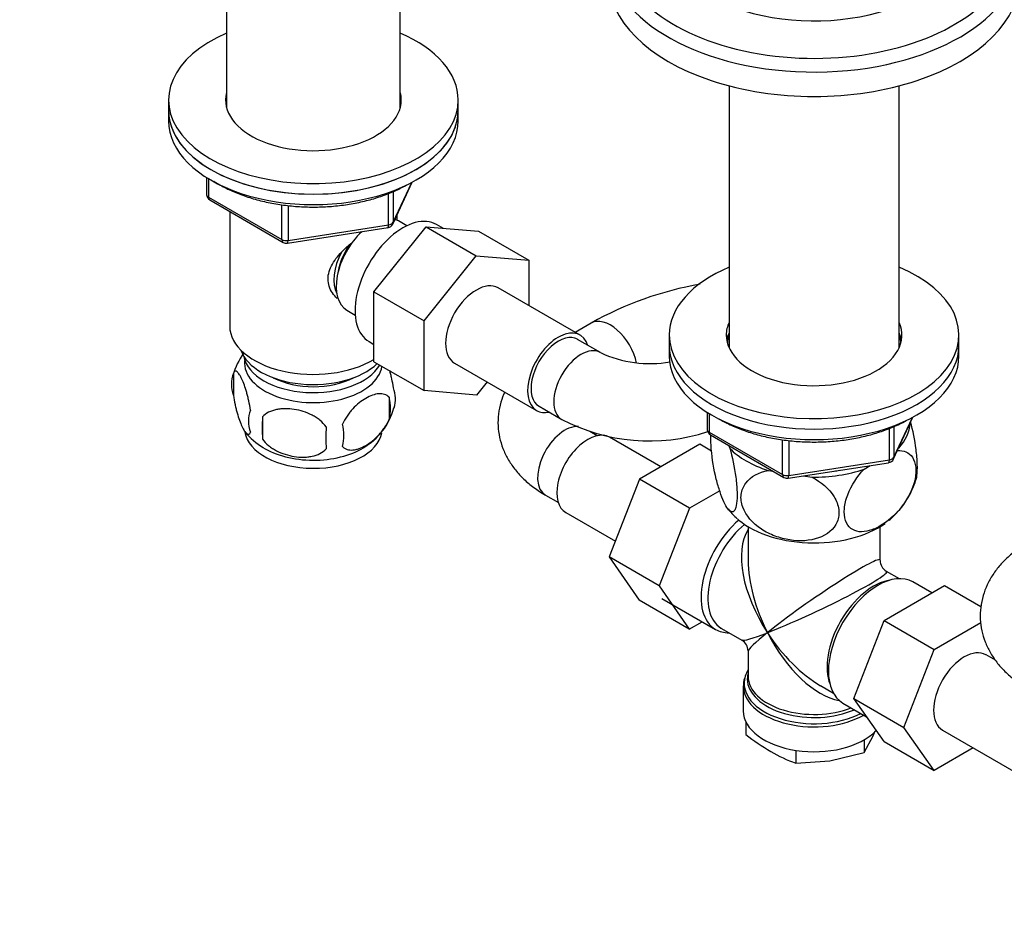
# Model space of a CAD drawing. Units: millimetres. Extents: x 0 to 1478, y 0 to 1758.
# Drawn here: x 160 to 313, y 315 to 454 of the extents above; entities that cross this region are included whole.
import ezdxf
from ezdxf import colors
from ezdxf.entities.mleader import LeaderData, LeaderLine
from ezdxf.math import Vec2, Vec3

# ---------------------------------------------------------------- set-up
doc = ezdxf.new("R2010")
doc.units = ezdxf.units.MM
doc.layers.add('DV5_Défaut', color=7, linetype='Continuous')
doc.layers.add('Défaut', color=7, linetype='Continuous')

# ---------------------------------------------------------------- blocks, each defined once
blk = doc.blocks.new('_DOT')
at = {"color": 0}
blk.add_line((0, 0), (-1, 0), dxfattribs=at)
at = {"color": 0, "const_width": 0.333}
blk.add_lwpolyline([(-0.1665, 0, 1), (0.1665, 0, 1)], format="xyb", close=True, dxfattribs=at)
blk = doc.blocks.new('SE4')
at = {"layer": 'DV5_Défaut', "color": 7, "linetype": 'Continuous'}
for p, q in [((219.24, 440.66), (219.24, 479.05)), ((192.24, 461.33), (192.24, 440.66)), ((270.31, 444.02), (270.31, 403.36)), ((296.75, 403.36), (296.75, 444.02)), ((183.24, 441.82), (183.24, 440.19)), ((228.24, 440.19), (228.24, 441.82)), ((183.24, 440.19), (183.24, 438.56)), ((228.24, 438.56), (228.24, 440.19)), ((189.13, 429.8), (189.13, 427.16)), ((189.42, 429.61), (189.42, 426.75)), ((218.08, 422.55), (221.1, 429.06)), ((218.14, 422.82), (221.01, 429.01)), ((217.43, 422.42), (217.43, 427.32)), ((218.14, 427.6), (218.14, 422.82)), ((189.42, 426.75), (200.85, 420.15)), ((189.63, 426.29), (201.06, 419.69)), ((200.85, 420.15), (200.85, 425.55)), ((201.82, 425.42), (201.82, 420)), ((192.74, 424.49), (192.74, 406.71)), ((218.74, 423.13), (218.74, 423.98)), ((201.82, 420), (217.43, 422.42)), ((220.23, 422.28), (218.94, 423.03)), ((225.93, 421.88), (224.88, 422.48)), ((201.71, 419.57), (217.33, 421.99)), ((215.15, 412.01), (223.26, 422.1)), ((223.26, 422.1), (231.04, 417.61)), ((223.26, 422.1), (231.41, 421.43)), ((231.41, 421.43), (239.19, 416.94)), ((222.93, 407.52), (231.04, 417.61)), ((231.04, 417.61), (239.19, 416.94)), ((239.19, 416.94), (239.19, 409.89)), ((215.15, 412.01), (222.93, 407.52)), ((215.15, 401.17), (215.15, 412.01)), ((247.16, 405.29), (234.43, 412.64)), ((210.94, 409.17), (212.23, 408.42)), ((222.93, 396.68), (222.93, 407.52)), ((248.88, 407.15), (246.41, 405.72)), ((214.38, 404.3), (215.15, 403.85)), ((250.32, 402.6), (246.79, 404.64)), ((261.03, 405.32), (261.03, 403.69)), ((306.03, 403.69), (306.03, 405.32)), ((261.03, 403.69), (261.03, 402.06)), ((306.03, 402.06), (306.03, 403.69)), ((215.15, 401.17), (222.93, 396.68)), ((227.68, 400.95), (240.41, 393.6)), ((193.31, 399.38), (193.31, 395.95)), ((232.73, 398.03), (231.06, 395.95)), ((231.06, 395.95), (222.93, 396.68)), ((217.5, 395.64), (217.5, 392.2)), ((240.79, 394.25), (244.32, 392.21)), ((266.91, 393.3), (266.91, 390.66)), ((197.82, 392.59), (197.82, 389.16)), ((267.2, 393.12), (267.2, 390.25)), ((295.86, 386.06), (298.88, 392.56)), ((295.92, 386.33), (298.8, 392.52)), ((249.8, 389.67), (248.7, 390.31)), ((267.2, 390.25), (278.63, 383.65)), ((295.22, 385.92), (295.22, 390.81)), ((295.92, 391.1), (295.92, 386.33)), ((259.69, 384.83), (251.72, 389.43)), ((267.41, 389.79), (278.84, 383.2)), ((278.63, 383.65), (278.63, 389.04)), ((279.6, 388.93), (279.6, 383.5)), ((265.77, 388.34), (256.38, 382.92)), ((267.6, 387.28), (265.77, 388.34)), ((270.22, 388.17), (270.43, 387.73)), ((279.49, 383.07), (295.11, 385.49)), ((279.6, 383.5), (295.22, 385.92)), ((276.39, 384.29), (277.15, 384.17)), ((291.3, 384.5), (292.24, 385.04)), ((256.38, 382.92), (251.7, 370.84)), ((264.16, 378.42), (256.38, 382.92)), ((281.87, 383.44), (283.15, 383.24)), ((268.86, 381.14), (264.16, 378.42)), ((241.81, 380.43), (243.8, 379.28)), ((264.16, 378.42), (259.47, 366.35)), ((244.97, 377.74), (252.65, 373.31)), ((273.28, 375.55), (273.28, 370.35)), ((293.78, 370.35), (293.78, 375.55)), ((251.7, 370.84), (256.36, 364.12)), ((259.47, 366.35), (251.7, 370.84)), ((296.77, 367.46), (294.78, 368.61)), ((259.47, 366.35), (264.14, 359.63)), ((294.39, 360.97), (303.78, 366.39)), ((301.8, 365.25), (298.85, 366.96)), ((303.78, 366.39), (309.43, 363.13)), ((264.14, 359.63), (256.36, 364.12)), ((259.86, 364.41), (268.2, 359.59)), ((264.14, 359.63), (266.13, 360.79)), ((269.15, 359.74), (272.28, 357.93)), ((289.69, 348.87), (294.39, 360.97)), ((294.39, 360.97), (302.17, 356.48)), ((302.17, 356.48), (309.42, 360.67)), ((297.47, 344.38), (302.17, 356.48)), ((273.28, 356.2), (273.28, 352.31)), ((311.71, 354.8), (310.24, 355.65)), ((272.53, 350.81), (272.53, 346.94)), ((284.53, 350.86), (286.52, 349.71)), ((289.69, 348.87), (297.47, 344.38)), ((294.39, 342.19), (289.69, 348.87)), ((288, 348.16), (291.69, 346.03)), ((272.93, 345.24), (272.93, 343.29)), ((302.17, 337.7), (297.47, 344.38)), ((291.28, 340.45), (292.7, 343.08)), ((292.7, 343.08), (293.02, 343.86)), ((303.49, 343.96), (316.21, 336.61)), ((291.28, 342.44), (291.28, 340.45)), ((294.39, 342.19), (302.17, 337.7)), ((308.24, 341.21), (302.17, 337.7)), ((280.69, 340.81), (280.69, 338.81)), ((285.98, 339.2), (291.28, 340.45)), ((280.69, 338.81), (285.98, 339.2))]:
    blk.add_line(p, q, dxfattribs=at)
for centre, radius, start, end in [((190.13, 427.16), 1, 180, 240), ((217.17, 422.97), 1, 278.794, 335.1039), ((201.56, 420.56), 1, 240, 278.794), ((274.67, 361.64), 52.31, 99.7256, 119.5352), ((203.08, 396.38), 10.19, 143.4101, 164.7428), ((257.93, 418.43), 17.56, 244.3324, 280.5446), ((198.3, 397.66), 5.28, 161.0427, 198.9573), ((213.32, 395.38), 5.16, 344.2728, 19.4304), ((210.86, 393.92), 6.86, 345.5143, 14.4857), ((200.46, 391.95), 4.81, 159.1194, 200.8806), ((208.38, 396.66), 10.22, 299.8462, 344.8219), ((281.18, 390.88), 83.38, 178.8211, 181.1789), ((257.93, 418.23), 29.36, 242.3934, 287.9982), ((203.15, 396.71), 10.28, 219.0038, 239.4276), ((265.46, 389.34), 57.77, 178.2983, 181.7017), ((203.62, 389.74), 6.86, 345.5086, 14.4914), ((267.91, 390.66), 1, 180, 240), ((294.96, 386.48), 1, 278.794, 335.1039), ((279.34, 384.06), 1, 240, 261.206), ((279.34, 384.06), 1, 261.206, 278.794), ((286.55, 386.79), 13.39, 313.1124, 342.8768), ((276.03, 382.49), 7.19, 215.5284, 229.9662), ((295.78, 370.35), 2, 181.2627, 238.2136), ((271.28, 356.2), 2, 1.627, 58.6085), ((275.51, 350.98), 2.97, 158.012, 188.3363), ((293.41, 368.82), 32.73, 231.2677, 239.5238), ((289.03, 361.84), 24.49, 240.0651, 250.0828)]:
    blk.add_arc(centre, radius, start, end, dxfattribs=at)
for centre, major_axis, ratio, start_param, end_param in [((283.53, 465.99), (-30.67, 0), 0.57735, 0, 3.866782), ((283.53, 467.38), (-23, 0), 0.57735, 0, 3.233955), ((283.53, 464.63), (-32, 0), 0.57735, 0.022628, 3.142447), ((283.53, 460.85), (-32, 0), 0.57735, 0, 3.141593), ((205.74, 441.82), (22.5, 0), 0.57735, 2.214297, 6.283185), ((205.74, 441.82), (22.5, 0), 0.57735, 0, 0.927295), ((205.74, 441.82), (13.65, 0), 0.57735, 2.993207, 6.283185), ((205.74, 441.82), (13.65, 0), 0.57735, 0, 0.148386), ((205.74, 440.19), (13.65, 0), 0.57735, -3.289979, -3.245384), ((205.74, 440.19), (13.65, 0), 0.57735, 0.103792, 0.148386), ((205.74, 440.19), (-22.5, 0), 0.57735, 0, 3.141593), ((205.74, 440.19), (22.5, 0), 0.57735, 3.141593, 6.283185), ((205.74, 438.56), (-22.5, 0), 0.57735, 0, 3.141593), ((190.13, 427.16), (1, 0), 0.57735, 3.141593, 3.926991), ((190.13, 427.16), (0.5, 0.866), 0.57735, 2.356194, 3.141593), ((219.63, 413.39), (5.25, 9.09), 0.57735, 0, 3.141593), ((217.17, 422.97), (-0.153, 0.988), 0.211325, 3.141593, 4.080475), ((217.17, 422.97), (1, 0), 0.57735, 4.974188, 6.021386), ((217.17, 422.97), (-0.907, 0.421), 0.788675, 3.141593, 3.492472), ((214.94, 416.1), (4, 6.93), 0.57735, 0, 0.123968), ((214.94, 416.1), (4, 6.93), 0.57735, 1.089977, 3.141593), ((201.56, 420.56), (-1, 0), 0.57735, 0.785398, 1.832596), ((201.56, 420.56), (0.5, 0.866), 0.57735, 2.356194, 3.141593), ((201.56, 420.56), (-0.153, 0.988), 0.211325, 3.141593, 4.080475), ((213.88, 416.71), (3.08, 5.33), 0.57735, 1.41587, 2.161045), ((213.88, 416.71), (3.5, 6.06), 0.57735, 1.656466, 2.780226), ((283.53, 405.32), (-22.5, 0), 0.57735, 5.340451, 6.283185), ((283.53, 405.32), (-22.5, 0), 0.57735, 0, 4.084327), ((231.06, 406.79), (-3.38, -5.85), 0.57735, 3.141593, 6.283185), ((251.88, 401.96), (3, -5.2), 0.57735, 1.066915, 3.139723), ((283.53, 405.32), (-13.65, 0), 0.57735, 6.031663, 6.283185), ((283.53, 405.32), (-13.65, 0), 0.57735, 0, 3.393114), ((205.74, 406.71), (-13, 0), 0.57735, 0, 2.379546), ((243.79, 399.45), (-3.37, -5.85), 0.57735, 2.647458, 6.283185), ((243.79, 399.45), (3, 5.2), 0.57735, 0, 3.141593), ((283.53, 403.69), (-13.65, 0), 0.57735, 6.031663, 6.179394), ((283.53, 403.69), (-13.65, 0), 0.57735, 3.245384, 3.393114), ((283.53, 403.69), (-13.5, 0), 0.57735, 6.079344, 6.231734), ((283.53, 403.69), (-13.5, 0), 0.57735, 3.193044, 3.345433), ((205.74, 404.26), (-11.5, 0), 0.57735, 0.193351, 2.60757), ((247.32, 397.4), (3, 5.2), 0.57735, 0.004991, 3.141151), ((283.53, 403.69), (-22.5, 0), 0.57735, 0, 3.141593), ((283.53, 403.69), (-22.5, 0), 0.57735, 0, 3.141593), ((283.53, 402.06), (-13.5, 0), 0.57735, -0.203841, -0.183884), ((283.53, 402.06), (-13.5, 0), 0.57735, 3.325476, 3.345433), ((205.74, 401), (10.7, 0), 0.57735, 3.023689, 6.193803), ((205.74, 402.63), (-10.85, 0), 0.57735, 0.106553, 2.820688), ((283.53, 402.06), (-22.5, 0), 0.57735, 0, 3.141593), ((205.74, 402.63), (-9.25, 0), 0.57735, 0.832114, 2.309478), ((243.79, 399.45), (-3.37, -5.85), 0.57735, 0, 0.475882), ((283.53, 391.85), (-14.92, 0), 0.57735, 2.647419, 3.112168), ((205.74, 390.79), (10.7, 0), 0.57735, 3.230417, 6.178966), ((244.81, 385.63), (3, 5.2), 0.57735, 0.269556, 3.141593), ((248.35, 383.58), (3.38, 5.85), 0.57735, 0, 3.141593), ((267.91, 390.66), (1, 0), 0.57735, 3.141593, 3.926991), ((267.91, 390.66), (0.5, 0.866), 0.57735, 2.356194, 3.141593), ((205.74, 392.05), (10.7, 0), 0.57735, 3.885433, 5.528701), ((283.53, 391.85), (-14.92, 0), 0.57735, 0.498742, 1.072054), ((294.96, 386.48), (-0.153, 0.988), 0.211325, 3.141593, 4.080475), ((294.96, 386.48), (1, 0), 0.57735, 4.974188, 6.021386), ((294.96, 386.48), (-0.907, 0.421), 0.788675, 3.141593, 3.492472), ((283.53, 391.85), (14.92, 0), 0.57735, 4.687532, 5.260844), ((283.53, 391.85), (-13.65, 0), 0.57735, -4.480497, -4.420682), ((279.34, 384.06), (-1, 0), 0.57735, 0.785398, 1.832596), ((279.34, 384.06), (0.5, 0.866), 0.57735, 2.356194, 3.141593), ((279.34, 384.06), (-0.153, 0.988), 0.211325, 3.141593, 4.080475), ((273.63, 368.99), (-5.42, -9.4), 0.57735, 4.162831, 6.283185), ((283.53, 381.24), (-14.22, 0), 0.57735, 0.544129, 2.456845), ((283.53, 381.24), (-14.22, 0), 0.57735, -3.751253, -3.681619), ((274.27, 368.62), (-5.12, -8.88), 0.57735, 4.142061, 6.260263), ((283.53, 363.27), (8.93, -13.21), 0.524124, 3.367791, 4.675269), ((283.53, 363.27), (6.97, -14.33), 0.524124, 3.950565, 3.964111), ((283.53, 363.27), (6.97, -14.33), 0.524124, 3.964111, 4.749509), ((283.53, 363.27), (-10.24, -7.12), 0.076106, 3.088675, 5.444869), ((293.43, 357.56), (-5.43, -9.4), 0.57735, 3.141593, 6.283185), ((283.53, 363.27), (-11.29, -5.3), 0.076106, 0.838316, 3.191605), ((292.78, 357.93), (5.12, 8.88), 0.57735, 0.426, 2.715592), ((273.63, 368.99), (-5.42, -9.4), 0.57735, 0, 0.334116), ((274.27, 368.62), (-5.12, -8.88), 0.57735, 6.260263, 6.283185), ((283.53, 363.27), (11.29, 5.3), 0.076106, 3.194511, 3.979909), ((283.53, 363.27), (10.24, 7.12), 0.076106, 2.303276, 3.088675), ((283.53, 363.27), (-6.97, 14.33), 0.524124, 1.607916, 2.784134), ((283.53, 363.27), (-8.93, 13.21), 0.524124, 1.533676, 2.319075), ((306.86, 349.8), (-3.37, -5.85), 0.57735, 3.141593, 6.283185), ((283.53, 351.22), (10.87, 0), 0.57735, 2.966117, 5.444728), ((283.53, 351.22), (10.87, 0), 0.57735, 2.803253, 2.966117), ((283.53, 351.9), (-10.38, 0), 0.57735, 6.122376, 6.283185), ((283.53, 351.9), (-10.38, 0), 0.57735, 0, 2.21987), ((283.53, 352.31), (10.25, 0), 0.57735, 3.141593, 5.31023), ((283.53, 350.81), (-11, 0), 0.57735, 0, 0.034204), ((283.53, 350.81), (-11, 0), 0.57735, 0.034204, 2.349261), ((283.53, 346.94), (-11, 0), 0.57735, 0, 2.629625)]:
    blk.add_ellipse(centre, major_axis=major_axis, ratio=ratio, start_param=start_param, end_param=end_param, dxfattribs=at)
for points, knots in [([(190.29, 429.2), (190.54, 429.04), (191.37, 428.53), (192.91, 427.74), (195, 426.9), (197.23, 426.22), (199.58, 425.71), (202.02, 425.36), (204.5, 425.18), (207.01, 425.18), (209.5, 425.36), (211.93, 425.71), (214.28, 426.23), (216.5, 426.91), (218.6, 427.75), (219.73, 428.35), (220.39, 428.71)], [0, 0, 0, 0, 0.032159, 0.106979, 0.181792, 0.256532, 0.331188, 0.405774, 0.480314, 0.554835, 0.629366, 0.70393, 0.778558, 0.853279, 0.928122, 1, 1, 1, 1]), ([(209.44, 411.01), (209.16, 411.26), (208.41, 412.12), (207.75, 413.99), (208.54, 416.4), (210.14, 418.31), (211.38, 419.39), (211.89, 419.8)], [0, 0, 0, 0, 0.116917, 0.354479, 0.592551, 0.835457, 1, 1, 1, 1]), ([(195.96, 393.66), (195.89, 394.15), (195.8, 394.63), (195.65, 395.32), (195.6, 395.54), (195.49, 395.98), (195.43, 396.19), (195.26, 396.81), (195.14, 397.19), (194.89, 397.88), (194.76, 398.19), (194.51, 398.74), (194.38, 398.97), (194.2, 399.25), (194.14, 399.34), (194.01, 399.48), (193.95, 399.54), (193.78, 399.68), (193.67, 399.72), (193.47, 399.66), (193.38, 399.56), (193.31, 399.38)], [0, 0, 0, 0, 0.125, 0.125, 0.1875, 0.1875, 0.25, 0.25, 0.375, 0.375, 0.5, 0.5, 0.625, 0.625, 0.6875, 0.6875, 0.75, 0.75, 0.875, 0.875, 1, 1, 1, 1]), ([(218.18, 397.1), (218.11, 397.59), (218.02, 398.06), (217.87, 398.75), (217.82, 398.98), (217.71, 399.4), (217.66, 399.6), (217.61, 399.79)], [0, 0, 0, 0, 0.509487, 0.509487, 0.76423, 0.76423, 1, 1, 1, 1]), ([(217.5, 395.64), (217.31, 395.86), (217.06, 396.01), (216.52, 396.19), (216.21, 396.21), (215.58, 396.16), (215.25, 396.09), (214.56, 395.84), (214.22, 395.68), (213.53, 395.28), (213.18, 395.04), (212.5, 394.5), (212.17, 394.2), (211.7, 393.69), (211.54, 393.51), (211.24, 393.13), (211.1, 392.94), (210.69, 392.33), (210.44, 391.89), (210.25, 391.45)], [0, 0, 0, 0, 0.125, 0.125, 0.25, 0.25, 0.375, 0.375, 0.5, 0.5, 0.625, 0.625, 0.75, 0.75, 0.8125, 0.8125, 0.875, 0.875, 1, 1, 1, 1]), ([(235.46, 396.46), (235.23, 395.95), (234.81, 394.84), (234.44, 393.07), (234.38, 391.22), (234.62, 389.41), (235.14, 387.69), (235.92, 386.04), (236.96, 384.5), (238.25, 383.06), (239.76, 381.74), (241.05, 380.88), (241.72, 380.49), (241.81, 380.43)], [0, 0, 0, 0, 0.088552, 0.189007, 0.286624, 0.382483, 0.477651, 0.573466, 0.671277, 0.772222, 0.876983, 0.984827, 1, 1, 1, 1]), ([(193.31, 395.95), (193.38, 395.46), (193.47, 394.98), (193.62, 394.29), (193.67, 394.06), (193.78, 393.63), (193.84, 393.41), (194.01, 392.8), (194.13, 392.42), (194.38, 391.73), (194.51, 391.42), (194.76, 390.87), (194.89, 390.64), (195.07, 390.35), (195.14, 390.27), (195.26, 390.12), (195.32, 390.06), (195.49, 389.92), (195.6, 389.89), (195.8, 389.95), (195.89, 390.05), (195.96, 390.23)], [0, 0, 0, 0, 0.125, 0.125, 0.1875, 0.1875, 0.25, 0.25, 0.375, 0.375, 0.5, 0.5, 0.625, 0.625, 0.6875, 0.6875, 0.75, 0.75, 0.875, 0.875, 1, 1, 1, 1]), ([(207.72, 391.06), (207.45, 391.44), (207.13, 391.77), (206.57, 392.23), (206.37, 392.37), (205.96, 392.64), (205.75, 392.76), (205.1, 393.1), (204.64, 393.29), (203.71, 393.58), (203.24, 393.69), (202.29, 393.84), (201.82, 393.87), (201.13, 393.87), (200.9, 393.86), (200.45, 393.81), (200.22, 393.78), (199.57, 393.64), (199.16, 393.5), (198.41, 393.12), (198.08, 392.89), (197.82, 392.59)], [0, 0, 0, 0, 0.125, 0.125, 0.1875, 0.1875, 0.25, 0.25, 0.375, 0.375, 0.5, 0.5, 0.625, 0.625, 0.6875, 0.6875, 0.75, 0.75, 0.875, 0.875, 1, 1, 1, 1]), ([(210.25, 388.02), (210.35, 387.91), (210.46, 387.82), (210.7, 387.66), (210.83, 387.6), (211.24, 387.47), (211.54, 387.44), (212.02, 387.48), (212.18, 387.51), (212.51, 387.58), (212.68, 387.63), (213.19, 387.81), (213.53, 387.97), (214.23, 388.38), (214.57, 388.61), (215.25, 389.15), (215.58, 389.46), (216.06, 389.98), (216.21, 390.15), (216.51, 390.53), (216.65, 390.72), (217.07, 391.33), (217.31, 391.76), (217.5, 392.2)], [0, 0, 0, 0, 0.0625, 0.0625, 0.125, 0.125, 0.25, 0.25, 0.3125, 0.3125, 0.375, 0.375, 0.5, 0.5, 0.625, 0.625, 0.75, 0.75, 0.8125, 0.8125, 0.875, 0.875, 1, 1, 1, 1]), ([(268.74, 392.3), (269.14, 392.06), (270.18, 391.5), (271.98, 390.7), (274.16, 389.96), (276.47, 389.38), (278.88, 388.97), (281.35, 388.73), (283.85, 388.67), (286.35, 388.78), (288.81, 389.06), (291.19, 389.52), (293.47, 390.14), (295.61, 390.92), (297.03, 391.58), (297.74, 391.97), (297.83, 392.02)], [0, 0, 0, 0, 0.052845, 0.130957, 0.209008, 0.286971, 0.364855, 0.44268, 0.520473, 0.598267, 0.676086, 0.753959, 0.831918, 0.909994, 0.988211, 1, 1, 1, 1]), ([(299.35, 382.76), (299.41, 382.95), (299.46, 383.18), (299.56, 383.95), (299.58, 384.56), (299.54, 385.96), (299.47, 386.74), (299.18, 389.01), (298.87, 390.5), (298.52, 391.78)], [0, 0, 0, 0, 0.128777, 0.128777, 0.354434, 0.354434, 0.580092, 0.580092, 1, 1, 1, 1]), ([(197.82, 389.16), (198.08, 388.78), (198.41, 388.45), (198.97, 387.99), (199.16, 387.85), (199.57, 387.58), (199.78, 387.46), (200.43, 387.12), (200.89, 386.93), (201.82, 386.64), (202.29, 386.53), (203.24, 386.38), (203.71, 386.34), (204.4, 386.35), (204.63, 386.36), (205.09, 386.41), (205.31, 386.44), (205.96, 386.58), (206.37, 386.72), (207.12, 387.1), (207.45, 387.33), (207.72, 387.63)], [0, 0, 0, 0, 0.125, 0.125, 0.1875, 0.1875, 0.25, 0.25, 0.375, 0.375, 0.5, 0.5, 0.625, 0.625, 0.6875, 0.6875, 0.75, 0.75, 0.875, 0.875, 1, 1, 1, 1]), ([(270.43, 387.73), (270.81, 386.4), (271.15, 384.82), (271.46, 382.43), (271.53, 381.67), (271.57, 380.26), (271.55, 379.64), (271.36, 378.17), (271.07, 377.75), (270.36, 377.93), (269.94, 378.51), (269.32, 379.84), (269.11, 380.38), (268.71, 381.57), (268.51, 382.22), (267.97, 384.4), (267.69, 386.05), (267.49, 388.36), (267.47, 389.07), (267.49, 389.71), (267.49, 389.74), (267.49, 389.78)], [0, 0, 0, 0, 0.1531975, 0.1531975, 0.2297963, 0.2297963, 0.3063951, 0.3063951, 0.4595926, 0.4595926, 0.6127901, 0.6127901, 0.6893889, 0.6893889, 0.7659876, 0.7659876, 0.9191852, 0.9191852, 0.9957839, 0.9957839, 1, 1, 1, 1]), ([(296.47, 387.38), (297.44, 387.43), (298.27, 387.1), (299.08, 385.92), (299.26, 385.4), (299.38, 384.16), (299.32, 383.46), (298.81, 381.29), (298.01, 379.77), (296.07, 377.3), (294.91, 376.31), (293.22, 375.33), (292.65, 375.08), (291.55, 374.78), (291.03, 374.72), (289.56, 374.88), (288.77, 375.45), (288.24, 377.03), (288.17, 377.66), (288.29, 379.04), (288.47, 379.78), (289.3, 381.98), (290.24, 383.39), (291.3, 384.5)], [0, 0, 0, 0, 0.1173767, 0.1173767, 0.1804212, 0.1804212, 0.2434657, 0.2434657, 0.3695548, 0.3695548, 0.4956438, 0.4956438, 0.5586883, 0.5586883, 0.6217329, 0.6217329, 0.7478219, 0.7478219, 0.8108664, 0.8108664, 0.873911, 0.873911, 1, 1, 1, 1]), ([(283.15, 383.24), (284.58, 382.53), (285.87, 381.45), (287.01, 379.58), (287.26, 378.9), (287.43, 377.57), (287.35, 376.92), (286.63, 375.14), (285.54, 374.26), (282.87, 373.33), (281.31, 373.24), (278.97, 373.61), (278.21, 373.81), (276.71, 374.37), (275.99, 374.74), (274.01, 376.04), (272.91, 377.27), (272.2, 379.24), (272.12, 379.93), (272.28, 381.2), (272.52, 381.8), (273.68, 383.35), (274.96, 384.01), (276.39, 384.29)], [0, 0, 0, 0, 0.125, 0.125, 0.1875, 0.1875, 0.25, 0.25, 0.375, 0.375, 0.5, 0.5, 0.5625, 0.5625, 0.625, 0.625, 0.75, 0.75, 0.8125, 0.8125, 0.875, 0.875, 1, 1, 1, 1]), ([(316.73, 373.04), (316.32, 372.8), (315.36, 372.22), (313.86, 371.06), (312.42, 369.63), (311.27, 368.13), (310.38, 366.55), (309.73, 364.84), (309.36, 363.04), (309.3, 361.19), (309.54, 359.39), (310.06, 357.66), (310.84, 356.02), (311.87, 354.47), (313.16, 353.03), (314.68, 351.72), (315.96, 350.85), (316.63, 350.46), (316.73, 350.4)], [0, 0, 0, 0, 0.043601, 0.121968, 0.191373, 0.2583, 0.322948, 0.385849, 0.453538, 0.519314, 0.583905, 0.648031, 0.712593, 0.7785, 0.846519, 0.917109, 0.989776, 1, 1, 1, 1])]:
    blk.add_open_spline(points, degree=3, knots=knots, dxfattribs=at)

msp = doc.modelspace()

# ---------------------------------------------------------------- block references
at = {"layer": 'Défaut'}
msp.add_blockref('SE4', (0, 0), dxfattribs=at)

# ---------------------------------------------------------------- leaders
at = {"layer": 'Défaut', "color": 7, "linetype": 'Continuous'}
ml = msp.add_multileader_mtext('Standard', dxfattribs=at)
ml.set_content('{\\pxsm0.9;\\fSolid Edge ISO|b1||i0||c0|p34;\\W1.;23/02/2018\\P}', color=256)
ml.set_leader_properties()
ml.set_arrow_properties(name='DOT')
ml.build(insert=Vec2(0, 0))
ml.multileader.update_dxf_attribs({"leader_type": 0, "dogleg_length": 0, "arrow_head_size": 12})
ctx = ml.context
ctx.base_point, ctx.char_height, ctx.arrow_head_size, ctx.landing_gap_size = Vec3(1390.41, 1750.71), 12, 12, 4.2
notes = []
notes.append((ctx, [(0, (0, 0, 0), (0, 0), (1, 0), 1, [])]))
ctx.mtext.insert = Vec3(1392.41, 1756.83)
for ctx, leaders in notes:
    for number, flags, end, landing, length, lines in leaders:
        leader = LeaderData()
        leader.index, (leader.has_last_leader_line, leader.has_dogleg_vector, leader.attachment_direction) = number, flags
        leader.last_leader_point, leader.dogleg_vector, leader.dogleg_length = Vec3(end), Vec3(landing), length
        for number, points, colour, breaks in lines:
            line = LeaderLine()
            line.index, line.vertices, line.color, line.breaks = number, Vec3.list(points), colors.encode_raw_color(colour), breaks
            leader.lines.append(line)
        ctx.leaders.append(leader)

doc.saveas('drawing.dxf')
